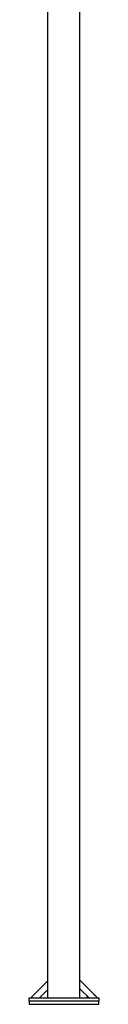
# Model space of a CAD drawing. Units: millimetres. Extents: x -13316 to 24194, y -95046 to -75753.
# Drawn here: x -8025 to -7804, y -87851 to -84737 of the extents above; entities that cross this region are included whole.
import ezdxf

# ---------------------------------------------------------------- set-up
doc = ezdxf.new("R2010")
doc.units = ezdxf.units.MM
doc.layers.add('4', color=18, linetype='Continuous')

msp = doc.modelspace()

# ---------------------------------------------------------------- linework, layer by layer
at = {"layer": '4', "color": 0, "lineweight": -3}
for p, q in [((-7965.626, -87830.867), (-7965.626, -81840.867)), ((-7865.626, -81840.867), (-7865.626, -87830.867)), ((-8024.617, -87840.867), (-8024.617, -87850.867)), ((-8024.436, -87840.867), (-8024.436, -87830.867)), ((-7804.617, -87850.867), (-7804.617, -87840.867)), ((-7804.436, -87830.867), (-7804.436, -87840.867))]:
    msp.add_line(p, q, dxfattribs=at)
at = {"layer": '4', "color": 0}
for p, q in [((-7992.482, -87830.867), (-7965.626, -87804.039)), ((-7862.606, -87803.691), (-7865.626, -87800.67)), ((-7835.429, -87830.867), (-7862.606, -87803.691)), ((-7985.994, -87824.386), (-7992.482, -87830.867)), ((-7843.272, -87823.025), (-7835.429, -87830.867))]:
    msp.add_line(p, q, dxfattribs=at)
for points in [[(-8019.532, -87830.867), (-7965.626, -87777.017)], [(-7865.626, -87773.634), (-7808.393, -87830.867)], [(-8003.515, -87814.867), (-8012.877, -87824.219)], [(-7824.393, -87814.867), (-7815.6, -87823.661)]]:
    msp.add_lwpolyline(points, dxfattribs=at)
at = {"layer": '4', "color": 0, "lineweight": -3}
for points in [[(-8021.617, -87840.867), (-8024.617, -87840.867), (-8024.617, -87840.867)], [(-8024.436, -87830.867), (-8024.436, -87830.867), (-8021.436, -87830.867)], [(-7807.436, -87830.867), (-7804.436, -87830.867), (-7804.436, -87830.867)], [(-7804.436, -87840.867), (-7804.436, -87840.867), (-7807.436, -87840.867)], [(-8024.617, -87850.867), (-8024.617, -87850.867), (-8021.617, -87850.867)], [(-7807.617, -87850.867), (-7804.617, -87850.867), (-7804.617, -87850.867)]]:
    msp.add_rational_spline(points, [1, 0.707106781187, 1], degree=2, dxfattribs=at)
for points in [[(-7807.617, -87840.867), (-7914.617, -87840.867), (-8021.617, -87840.867)], [(-8021.436, -87830.867), (-7914.436, -87830.867), (-7807.436, -87830.867)], [(-7807.436, -87840.867), (-7807.526, -87840.867), (-7807.617, -87840.867)], [(-8021.617, -87850.867), (-7914.617, -87850.867), (-7807.617, -87850.867)]]:
    msp.add_open_spline(points, degree=2, dxfattribs=at)

doc.saveas('drawing.dxf')
